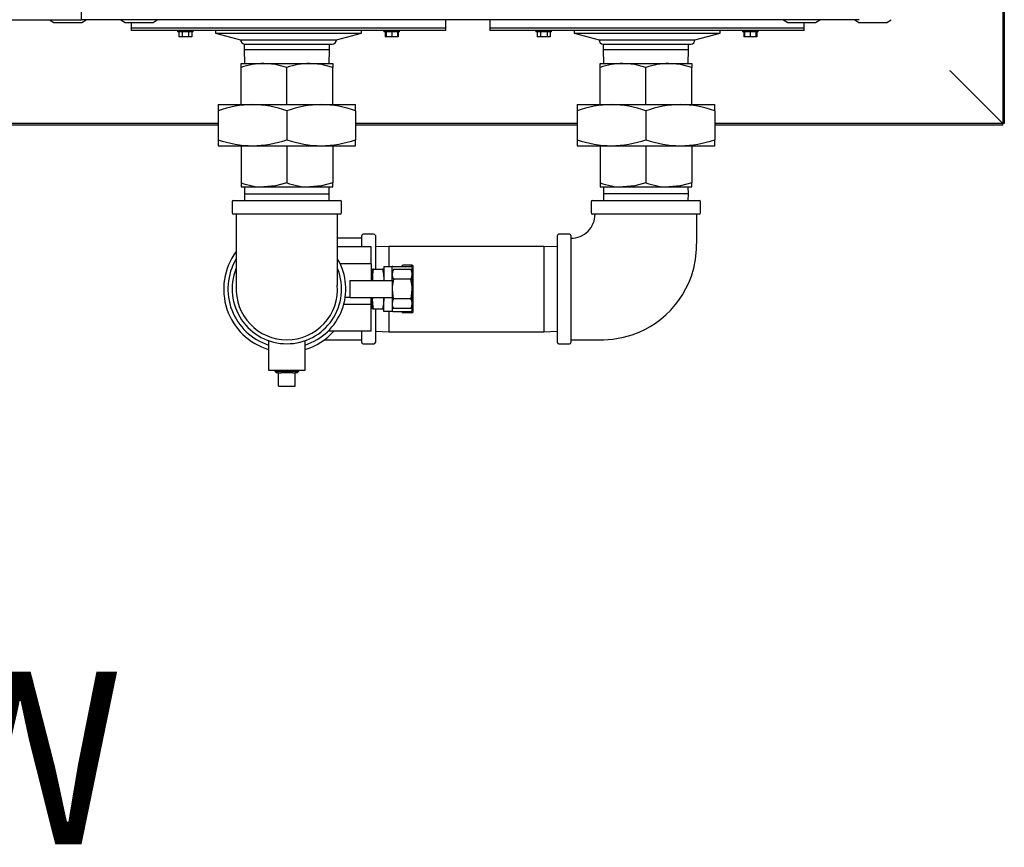
# Model space of a CAD drawing. Units: inches. Extents: x 1.2 to 15.8, y 0.6 to 10.2.
# Drawn here: x 8.7 to 9.4, y 0.6 to 1.2 of the extents above; entities that cross this region are included whole.
import ezdxf

# ---------------------------------------------------------------- set-up
doc = ezdxf.new("R2010")
doc.units = ezdxf.units.IN
doc.header["$MEASUREMENT"] = 0
doc.layers.add('FORMAT', color=7, linetype='Continuous')
doc.styles.add('SLDTEXTSTYLE0', font='TXT', dxfattribs={"width": 0.605})

# ---------------------------------------------------------------- blocks, each defined once
blk = doc.blocks.new('SW_NOTE_0_14')
at = {"layer": 'FORMAT', "color": 0, "insert": (0.57375, 0.15469), "char_height": 0.12, "attachment_point": 2, "style": 'SLDTEXTSTYLE0'}
blk.add_mtext('BOTTOM VIEW', dxfattribs=at)

msp = doc.modelspace()

# ---------------------------------------------------------------- linework, layer by layer
at = {"color": 7, "linetype": 'Continuous', "lineweight": 25}
for p, q in [((9.38293021, 2.1725024), (9.38293021, 1.14533461)), ((9.38399087, 2.1725024), (9.38399087, 1.14533461)), ((8.74206965, 1.21755901), (8.74206965, 1.25446846)), ((8.68055391, 1.21755901), (8.74206965, 1.21755901)), ((8.71984153, 1.21755901), (8.72281028, 1.21568401)), ((8.72281028, 1.21568401), (8.74218528, 1.21568401)), ((9.28300715, 1.21755901), (8.74206965, 1.21755901)), ((8.74218528, 1.21568401), (8.74515403, 1.21755901)), ((8.7694134, 1.21755901), (8.77238215, 1.21568401)), ((8.77238215, 1.21568401), (8.79175715, 1.21568401)), ((8.7766634, 1.21568401), (8.7766634, 1.21169963)), ((8.79175715, 1.21568401), (8.7947259, 1.21755901)), ((8.9954134, 1.21169963), (8.9954134, 1.21755901)), ((9.02606818, 1.21755901), (9.02606818, 1.21169963)), ((9.2303509, 1.21755901), (9.23331965, 1.21568401)), ((9.23331965, 1.21568401), (9.25269465, 1.21568401)), ((9.24481818, 1.21169963), (9.24481818, 1.21568401)), ((9.25269465, 1.21568401), (9.2556634, 1.21755901)), ((9.27992278, 1.21755901), (9.28289153, 1.21568401)), ((9.28289153, 1.21568401), (9.30226653, 1.21568401)), ((9.30226653, 1.21568401), (9.30523528, 1.21755901)), ((8.7766634, 1.21169963), (8.7766634, 1.21013713)), ((8.9954134, 1.21169963), (8.7766634, 1.21169963)), ((8.9954134, 1.21013713), (8.7766634, 1.21013713)), ((8.80878537, 1.21013713), (8.80878537, 1.20916838)), ((8.81966037, 1.20916838), (8.80878537, 1.20916838)), ((8.80971232, 1.20916838), (8.80971232, 1.20573088)), ((8.8119676, 1.20573088), (8.80971232, 1.20573088)), ((8.8119676, 1.20916838), (8.8119676, 1.20573088)), ((8.81647815, 1.20573088), (8.8119676, 1.20573088)), ((8.81647815, 1.20916838), (8.81647815, 1.20573088)), ((8.81873342, 1.20573088), (8.81647815, 1.20573088)), ((8.81873342, 1.20916838), (8.81873342, 1.20573088)), ((8.81966037, 1.20916838), (8.81966037, 1.21013713)), ((8.83524153, 1.21013713), (8.83524153, 1.20818401)), ((8.83524153, 1.20818401), (8.85267903, 1.20351164)), ((8.83524153, 1.20818401), (8.93683528, 1.20818401)), ((8.91939778, 1.20351164), (8.93683528, 1.20818401)), ((8.93683528, 1.20818401), (8.93683528, 1.21013713)), ((8.95241644, 1.21013713), (8.95241644, 1.20916838)), ((8.96329144, 1.20916838), (8.95241644, 1.20916838)), ((8.95334339, 1.20916838), (8.95334339, 1.20573088)), ((8.95394769, 1.20573088), (8.95334339, 1.20573088)), ((8.95394769, 1.20916838), (8.95394769, 1.20573088)), ((8.95785394, 1.20573088), (8.95394769, 1.20573088)), ((8.95785394, 1.20916838), (8.95785394, 1.20573088)), ((8.96176019, 1.20573088), (8.95785394, 1.20573088)), ((8.96176019, 1.20916838), (8.96176019, 1.20573088)), ((8.96236449, 1.20573088), (8.96176019, 1.20573088)), ((8.96236449, 1.20916838), (8.96236449, 1.20573088)), ((8.96329144, 1.20916838), (8.96329144, 1.21013713)), ((8.9954134, 1.21013713), (8.9954134, 1.21169963)), ((9.02606818, 1.21169963), (9.02606818, 1.21013713)), ((9.24481818, 1.21169963), (9.02606818, 1.21169963)), ((9.24481818, 1.21013713), (9.02606818, 1.21013713)), ((9.05819015, 1.21013713), (9.05819015, 1.20916838)), ((9.06906515, 1.20916838), (9.05819015, 1.20916838)), ((9.0591171, 1.20916838), (9.0591171, 1.20573088)), ((9.06137237, 1.20573088), (9.0591171, 1.20573088)), ((9.06137237, 1.20916838), (9.06137237, 1.20573088)), ((9.06588292, 1.20573088), (9.06137237, 1.20573088)), ((9.06588292, 1.20916838), (9.06588292, 1.20573088)), ((9.06813819, 1.20573088), (9.06588292, 1.20573088)), ((9.06813819, 1.20916838), (9.06813819, 1.20573088)), ((9.06906515, 1.20916838), (9.06906515, 1.21013713)), ((9.0846463, 1.21013713), (9.0846463, 1.20818401)), ((9.0846463, 1.20818401), (9.1020838, 1.20351164)), ((9.0846463, 1.20818401), (9.18624005, 1.20818401)), ((9.16880255, 1.20351164), (9.18624005, 1.20818401)), ((9.18624005, 1.20818401), (9.18624005, 1.21013713)), ((9.20182121, 1.21013713), (9.20182121, 1.20916838)), ((9.21269621, 1.20916838), (9.20182121, 1.20916838)), ((9.20274816, 1.20916838), (9.20274816, 1.20573088)), ((9.20335246, 1.20573088), (9.20274816, 1.20573088)), ((9.20335246, 1.20916838), (9.20335246, 1.20573088)), ((9.20725871, 1.20573088), (9.20335246, 1.20573088)), ((9.20725871, 1.20916838), (9.20725871, 1.20573088)), ((9.21116496, 1.20573088), (9.20725871, 1.20573088)), ((9.21116496, 1.20916838), (9.21116496, 1.20573088)), ((9.21176926, 1.20573088), (9.21116496, 1.20573088)), ((9.21176926, 1.20916838), (9.21176926, 1.20573088)), ((9.21269621, 1.20916838), (9.21269621, 1.21013713)), ((9.24481818, 1.21013713), (9.24481818, 1.21169963)), ((8.85267903, 1.20351164), (8.91939778, 1.20351164)), ((8.85518929, 1.20061213), (8.85518929, 1.19649855)), ((8.85571072, 1.20058195), (8.91646809, 1.20058195)), ((8.91456429, 1.19649855), (8.91456429, 1.20058195)), ((9.1020838, 1.20351164), (9.16880255, 1.20351164)), ((9.10497054, 1.20058227), (9.10497054, 1.19649855)), ((9.10501349, 1.20058195), (9.16587287, 1.20058195)), ((9.16434554, 1.19649855), (9.16434554, 1.20058195)), ((8.85518929, 1.19649855), (8.85548284, 1.18707043)), ((8.91456429, 1.19649855), (8.85518929, 1.19649855)), ((8.91427074, 1.18707043), (8.91456429, 1.19649855)), ((9.10497054, 1.19649855), (9.10526409, 1.18707043)), ((9.16434554, 1.19649855), (9.10497054, 1.19649855)), ((9.16405199, 1.18707043), (9.16434554, 1.19649855)), ((8.85298148, 1.18422165), (8.85298148, 1.18707043)), ((8.85298148, 1.18707043), (8.86892913, 1.18707043)), ((8.86892913, 1.18707043), (8.90082445, 1.18707043)), ((8.90082445, 1.18707043), (8.9167721, 1.18707043)), ((8.9167721, 1.18707043), (8.9167721, 1.18422165)), ((9.10276273, 1.18422165), (9.10276273, 1.18707043)), ((9.10276273, 1.18707043), (9.11871038, 1.18707043)), ((9.11871038, 1.18707043), (9.1506057, 1.18707043)), ((9.1506057, 1.18707043), (9.16655335, 1.18707043)), ((9.16655335, 1.18707043), (9.16655335, 1.18422165)), ((8.85298148, 1.15842511), (8.85298148, 1.18422165)), ((8.88487679, 1.15842511), (8.88487679, 1.18422165)), ((8.9167721, 1.15842511), (8.9167721, 1.18422165)), ((9.10276273, 1.15842511), (9.10276273, 1.18422165)), ((9.13465804, 1.15842511), (9.13465804, 1.18422165)), ((9.16655335, 1.15842511), (9.16655335, 1.18422165)), ((9.34683954, 1.18138108), (9.38290811, 1.14531251)), ((9.34686164, 1.18140318), (9.38293021, 1.14533461)), ((8.83703304, 1.15842511), (8.83703304, 1.15415188)), ((8.83703304, 1.15842511), (8.86095492, 1.15842511)), ((8.86095492, 1.15842511), (8.90879867, 1.15842511)), ((8.90879867, 1.15842511), (8.93272054, 1.15842511)), ((8.93272054, 1.15415188), (8.93272054, 1.15842511)), ((9.08681429, 1.15842511), (9.08681429, 1.15415188)), ((9.08681429, 1.15842511), (9.11073617, 1.15842511)), ((9.11073617, 1.15842511), (9.15857992, 1.15842511)), ((9.15857992, 1.15842511), (9.18250179, 1.15842511)), ((9.18250179, 1.15415188), (9.18250179, 1.15842511)), ((8.83703304, 1.15415188), (8.83703304, 1.13405147)), ((8.88487679, 1.15415188), (8.88487679, 1.13405147)), ((8.93272054, 1.15415188), (8.93272054, 1.13405147)), ((9.08681429, 1.15415188), (9.08681429, 1.13405147)), ((9.13465804, 1.15415188), (9.13465804, 1.13405147)), ((9.18250179, 1.15415188), (9.18250179, 1.13405147)), ((8.83703304, 1.14531251), (6.9975747, 1.14531251)), ((8.83703304, 1.14425185), (6.9975747, 1.14425185)), ((9.08681429, 1.14531251), (8.93272054, 1.14531251)), ((9.08681429, 1.14425185), (8.93272054, 1.14425185)), ((9.38290811, 1.14531251), (9.18250179, 1.14531251)), ((9.38290811, 1.14425185), (9.18250179, 1.14425185)), ((9.38290811, 1.14425185), (9.38290811, 1.14531251)), ((9.38399087, 1.14533461), (9.38293021, 1.14533461)), ((8.83703304, 1.13405147), (8.83703304, 1.12977824)), ((8.93272054, 1.12977824), (8.93272054, 1.13405147)), ((9.08681429, 1.13405147), (9.08681429, 1.12977824)), ((9.18250179, 1.12977824), (9.18250179, 1.13405147)), ((8.83703304, 1.12977824), (8.86095492, 1.12977824)), ((8.85298148, 1.12977824), (8.85298148, 1.1039817)), ((8.86095492, 1.12977824), (8.90879867, 1.12977824)), ((8.88487679, 1.12977824), (8.88487679, 1.1039817)), ((8.90879867, 1.12977824), (8.93272054, 1.12977824)), ((8.9167721, 1.12977824), (8.9167721, 1.1039817)), ((9.08681429, 1.12977824), (9.11073617, 1.12977824)), ((9.10276273, 1.12977824), (9.10276273, 1.1039817)), ((9.11073617, 1.12977824), (9.15857992, 1.12977824)), ((9.13465804, 1.12977824), (9.13465804, 1.1039817)), ((9.15857992, 1.12977824), (9.18250179, 1.12977824)), ((9.16655335, 1.12977824), (9.16655335, 1.1039817)), ((8.85298148, 1.1039817), (8.85298148, 1.10113293)), ((8.9167721, 1.10113293), (8.9167721, 1.1039817)), ((9.10276273, 1.1039817), (9.10276273, 1.10113293)), ((9.16655335, 1.10113293), (9.16655335, 1.1039817)), ((8.85298148, 1.10113293), (8.86892913, 1.10113293)), ((8.85548284, 1.10113293), (8.85533543, 1.09639855)), ((8.85533543, 1.09639855), (8.85548284, 1.09166418)), ((8.85533543, 1.09639855), (8.91441815, 1.09639855)), ((8.86892913, 1.10113293), (8.90082445, 1.10113293)), ((8.90082445, 1.10113293), (8.9167721, 1.10113293)), ((8.91441815, 1.09639855), (8.91427074, 1.10113293)), ((8.91427074, 1.09166418), (8.91441815, 1.09639855)), ((9.10276273, 1.10113293), (9.11871038, 1.10113293)), ((9.10526409, 1.10113293), (9.10511668, 1.09639855)), ((9.10511668, 1.09639855), (9.10526409, 1.09166418)), ((9.1641994, 1.09639855), (9.10511668, 1.09639855)), ((9.11871038, 1.10113293), (9.1506057, 1.10113293)), ((9.1506057, 1.10113293), (9.16655335, 1.10113293)), ((9.1641994, 1.09639855), (9.16405199, 1.10113293)), ((9.16405199, 1.09166418), (9.1641994, 1.09639855)), ((8.84679085, 1.09072668), (8.84679085, 1.08322668)), ((8.84772835, 1.09166418), (8.92202523, 1.09166418)), ((8.92296273, 1.08322668), (8.92296273, 1.09072668)), ((9.0965721, 1.09072668), (9.0965721, 1.08322668)), ((9.0975096, 1.09166418), (9.13465804, 1.09166418)), ((9.13465804, 1.09166418), (9.17180648, 1.09166418)), ((9.17274398, 1.08322668), (9.17274398, 1.09072668)), ((8.92202523, 1.08228918), (8.84772835, 1.08228918)), ((9.17180648, 1.08228918), (9.0975096, 1.08228918)), ((8.93706429, 1.06541425), (8.92018936, 1.06541425)), ((8.93706429, 1.05939855), (8.93706429, 1.06725011)), ((8.94550179, 1.06818761), (8.93800179, 1.06818761)), ((8.94643929, 1.06725011), (8.94643929, 1.04385168)), ((9.07309554, 0.99295324), (9.07309554, 1.06725011)), ((9.08153304, 1.06818761), (9.07403304, 1.06818761)), ((9.08247054, 1.06725011), (9.08247054, 0.99295324)), ((8.94347054, 1.05939855), (8.92018936, 1.05939855)), ((8.94347054, 1.0476798), (8.94347054, 1.05939855)), ((8.95586742, 1.05978918), (8.94643929, 1.05949563)), ((9.06366742, 1.05978918), (8.95586742, 1.05978918)), ((8.95586742, 1.05978918), (8.95586742, 1.04572668)), ((9.07309554, 1.05949563), (9.06366742, 1.05978918)), ((9.06366742, 1.05978918), (9.06366742, 1.00041418)), ((8.94347054, 1.0476798), (8.92195213, 1.0476798)), ((8.94347054, 1.0476798), (8.94347054, 1.03596105)), ((8.94440804, 1.04322668), (8.94347054, 1.04319749)), ((8.94518225, 1.04385168), (8.94440804, 1.04385168)), ((8.94440804, 1.04385168), (8.94440804, 1.03697668)), ((8.94518225, 1.04385168), (8.95144633, 1.04385168)), ((8.95222054, 1.04385168), (8.95144633, 1.04385168)), ((8.95222054, 1.04572668), (8.95807992, 1.04572668)), ((8.95222054, 1.04572668), (8.95222054, 1.03824928)), ((8.95807992, 1.03824928), (8.95807992, 1.04572668)), ((8.95860325, 1.04572668), (8.95807992, 1.04572668)), ((8.95912659, 1.04363332), (8.95807992, 1.04182043)), ((8.95860325, 1.04572668), (8.97122845, 1.04572668)), ((8.97103324, 1.04363332), (8.95912659, 1.04363332)), ((8.97175179, 1.04670324), (8.96589242, 1.04670324)), ((8.97207992, 1.04182043), (8.97103324, 1.04363332)), ((8.97175179, 1.04572668), (8.97122845, 1.04572668)), ((8.97175179, 1.04572668), (8.97175179, 1.04238876)), ((8.97207992, 1.04025041), (8.97207992, 1.04182043)), ((8.97272835, 1.01447668), (8.97272835, 1.04572668)), ((8.92878304, 1.03596105), (8.92878304, 1.0242423)), ((8.92878304, 1.03596105), (8.94440804, 1.03596105)), ((8.94440804, 1.03736679), (8.94399777, 1.03735435)), ((8.94446062, 1.03609908), (8.94440804, 1.03697668)), ((8.94440804, 1.03697668), (8.94440804, 1.03596105)), ((8.94440804, 1.03596105), (8.95794786, 1.03596105)), ((8.95222054, 1.03697668), (8.9521711, 1.03614508)), ((8.95222054, 1.03824928), (8.95222054, 1.03619452)), ((8.95794786, 1.03596105), (8.95807992, 1.03619452)), ((8.95807992, 1.03619452), (8.95807992, 1.03824928)), ((8.95807992, 1.03619452), (8.95807992, 1.02400883)), ((8.97103324, 1.0368675), (8.95912659, 1.0368675)), ((8.97207992, 1.03010168), (8.97207992, 1.04025041)), ((8.97207992, 1.01995294), (8.97207992, 1.03010168)), ((8.92878304, 1.0242423), (8.92547173, 1.0242423)), ((8.92878304, 1.0242423), (8.94440804, 1.0242423)), ((8.94347054, 1.01935949), (8.94347054, 1.0242423)), ((8.94399777, 1.02284901), (8.94440804, 1.02283656)), ((8.94440804, 1.0242423), (8.94440804, 1.02322668)), ((8.94440804, 1.0242423), (8.95794786, 1.0242423)), ((8.94440804, 1.02322668), (8.94446023, 1.02410451)), ((8.94440804, 1.01635168), (8.94440804, 1.02322668)), ((8.95217069, 1.02405869), (8.95222054, 1.02322668)), ((8.95222054, 1.02195407), (8.95222054, 1.02400883)), ((8.95222054, 1.01447668), (8.95222054, 1.02195407)), ((8.95794786, 1.0242423), (8.95807992, 1.02400883)), ((8.95807992, 1.02400883), (8.95807992, 1.02195407)), ((8.95807992, 1.02195407), (8.95807992, 1.01447668)), ((8.97103324, 1.02333585), (8.95912659, 1.02333585)), ((8.94347054, 1.01935949), (8.92446071, 1.01935949)), ((8.94347054, 1.01815243), (8.94347054, 1.01935949)), ((8.94347054, 1.0146015), (8.94347054, 1.01815243)), ((8.94347054, 1.01700587), (8.94440804, 1.01697668)), ((8.94347054, 1.0008048), (8.94347054, 1.0146015)), ((8.94440804, 1.01635168), (8.94518225, 1.01635168)), ((8.94518225, 1.01635168), (8.95144633, 1.01635168)), ((8.94643929, 1.01635168), (8.94643929, 0.99295324)), ((8.95144633, 1.01635168), (8.95222054, 1.01635168)), ((8.95807992, 1.01447668), (8.95222054, 1.01447668)), ((8.95586742, 1.01447668), (8.95586742, 1.00041418)), ((8.95807992, 1.01838293), (8.95912659, 1.01657003)), ((8.95860325, 1.01447668), (8.95807992, 1.01447668)), ((8.95860325, 1.01447668), (8.97122845, 1.01447668)), ((8.97103324, 1.01657003), (8.95912659, 1.01657003)), ((8.97103324, 1.01657003), (8.97207992, 1.01838293)), ((8.97175179, 1.01447668), (8.97122845, 1.01447668)), ((8.97175179, 1.0178146), (8.97175179, 1.01447668)), ((8.97207992, 1.01838293), (8.97207992, 1.01995294)), ((8.97175179, 1.01350011), (8.96589242, 1.01350011)), ((8.94347054, 1.0008048), (8.91358175, 1.0008048)), ((8.93706429, 0.99295324), (8.93706429, 1.0008048)), ((8.94643929, 1.00070772), (8.95586742, 1.00041418)), ((8.95586742, 1.00041418), (9.06366742, 1.00041418)), ((9.06366742, 1.00041418), (9.07309554, 1.00070772)), ((8.87218148, 0.99419391), (8.87218148, 0.97353918)), ((8.8975721, 0.97353918), (8.8975721, 0.99419391)), ((8.9108038, 0.9947891), (8.93706429, 0.9947891)), ((8.93800179, 0.99201574), (8.94550179, 0.99201574)), ((9.07403304, 0.99201574), (9.08153304, 0.99201574)), ((8.87218148, 0.97353918), (8.88487679, 0.97353918)), ((8.87649767, 0.97353918), (8.87647981, 0.97296563)), ((8.87647981, 0.97296563), (8.87770267, 0.97166418)), ((8.87647981, 0.97296563), (8.88487679, 0.97296563)), ((8.88487679, 0.97353918), (8.8975721, 0.97353918)), ((8.88487679, 0.97296563), (8.89327377, 0.97296563)), ((8.89205091, 0.97166418), (8.89327377, 0.97296563)), ((8.89327377, 0.97296563), (8.89325591, 0.97353918)), ((8.87904085, 0.97166418), (8.87770267, 0.97166418)), ((8.87904085, 0.96260168), (8.87904085, 0.97166418)), ((8.87904085, 0.97166418), (8.88070428, 0.97166418)), ((8.8890493, 0.97166418), (8.88070428, 0.97166418)), ((8.8890493, 0.97166418), (8.89071273, 0.97166418)), ((8.89205091, 0.97166418), (8.89071273, 0.97166418)), ((8.89071273, 0.96260168), (8.89071273, 0.97166418)), ((8.87904085, 0.96260168), (8.89071273, 0.96260168))]:
    msp.add_line(p, q, dxfattribs=at)
at = {"color": 7, "linetype": 'Continuous', "lineweight": 25, "flags": 128}
for points in [[(8.88487679, 1.18422165), (8.87706358, 1.18628852), (8.86892913, 1.18707043)], [(8.9167721, 1.18422165), (8.9089589, 1.18628852), (8.90082445, 1.18707043)], [(9.13465804, 1.18422165), (9.12684483, 1.18628852), (9.11871038, 1.18707043)], [(9.16655335, 1.18422165), (9.15874015, 1.18628852), (9.1506057, 1.18707043)], [(9.34683954, 1.18138108), (9.34650809, 1.18169537), (9.34617663, 1.18206609)], [(8.88487679, 1.1039817), (8.87706358, 1.10191483), (8.86892913, 1.10113293)], [(8.9167721, 1.1039817), (8.9089589, 1.10191483), (8.90082445, 1.10113293)], [(9.13465804, 1.1039817), (9.12684483, 1.10191483), (9.11871038, 1.10113293)], [(9.16655335, 1.1039817), (9.15874015, 1.10191483), (9.1506057, 1.10113293)], [(8.92015562, 1.03286197), (8.92016288, 1.03283968), (8.92018192, 1.03308696), (8.92018909, 1.03405834), (8.92018936, 1.03559892), (8.92018936, 1.03953806), (8.92018936, 1.04428563), (8.92018936, 1.04691668), (8.92018936, 1.05007918), (8.92018936, 1.05401266), (8.92018936, 1.05877731), (8.92018936, 1.06441573), (8.92018936, 1.07093731), (8.92018936, 1.07824402), (8.92018936, 1.08228918)], [(9.08247054, 0.99478918), (9.09012842, 0.99478918), (9.09799531, 0.99478918), (9.105182, 0.99480213), (9.11163148, 0.99524433), (9.11902974, 0.99654456), (9.12508379, 0.99827715), (9.12985541, 1.00010288), (9.13400047, 1.00204955), (9.13754515, 1.00400696), (9.14125107, 1.00637364), (9.14506498, 1.00919538), (9.1488652, 1.01246433), (9.15167872, 1.01523941), (9.15412748, 1.01795231), (9.15624106, 1.0205589), (9.15806106, 1.02303929), (9.16011056, 1.0261542), (9.1625213, 1.03039371), (9.16442461, 1.03436802), (9.16627332, 1.03906775), (9.16792047, 1.04452694), (9.16919478, 1.05076912), (9.16989865, 1.05780194), (9.16997054, 1.06559247), (9.16997054, 1.07405353), (9.16997054, 1.08228918)], [(8.94440804, 1.03697668), (8.94461239, 1.04041418), (8.94518225, 1.04385168)], [(8.95144633, 1.04385168), (8.95201288, 1.04044246), (8.95222054, 1.03697668)], [(8.95912659, 1.04363332), (8.9583672, 1.04197594), (8.95807992, 1.04025041)], [(8.95912659, 1.0368675), (8.95816292, 1.03194293), (8.95807992, 1.03010168)], [(8.97103324, 1.0368675), (8.97179263, 1.03852488), (8.97207992, 1.04025041)], [(8.97207992, 1.03010168), (8.97199691, 1.03194293), (8.97103324, 1.0368675)], [(8.95807992, 1.03010168), (8.9586828, 1.02504556), (8.95912659, 1.02333585)], [(8.97103324, 1.02333585), (8.97147703, 1.02504556), (8.97207992, 1.03010168)], [(8.94518225, 1.01635168), (8.9446157, 1.0197609), (8.94440804, 1.02322668)], [(8.95222054, 1.02322668), (8.95201619, 1.01978918), (8.95144633, 1.01635168)], [(8.95912659, 1.02333585), (8.9583672, 1.02167847), (8.95807992, 1.01995294)], [(8.97103324, 1.01657003), (8.97179263, 1.01822741), (8.97207992, 1.01995294)]]:
    msp.add_lwpolyline(points, dxfattribs=at)
at = {"color": 7, "linetype": 'Continuous', "lineweight": 25}
for centre, radius, start, end in [((8.85560872, 1.20351164), 0.00292969, 180, 264.86295966), ((8.91646809, 1.20351164), 0.00292969, 270, 0), ((9.10501349, 1.20351164), 0.00292969, 180, 270), ((9.16587287, 1.20351164), 0.00292969, 270, 0), ((8.86933701, 1.13872459), 0.04834755, 90.48337739, 109.77278061), ((8.90123233, 1.13872459), 0.04834755, 90.48337739, 109.77278061), ((9.11911826, 1.13872459), 0.04834755, 90.48337739, 109.77278061), ((9.15101358, 1.13872459), 0.04834755, 90.48337739, 109.77278061), ((9.34282951, 1.17792203), 0.00532696, 40.80582142, 51.07256047), ((8.86206214, 1.08313195), 0.07530131, 90.84250063, 109.41365737), ((8.85993209, 1.0836044), 0.0748277, 70.52704694, 89.21679506), ((8.90990589, 1.08313195), 0.07530131, 90.84250063, 109.41365737), ((8.90777584, 1.0836044), 0.0748277, 70.52704694, 89.21679506), ((9.11184339, 1.08313195), 0.07530131, 90.84250063, 109.41365737), ((9.10971334, 1.0836044), 0.0748277, 70.52704694, 89.21679506), ((9.15968714, 1.08313195), 0.07530131, 90.84250063, 109.41365737), ((9.15755709, 1.0836044), 0.0748277, 70.52704694, 89.21679506), ((8.86197774, 1.20459895), 0.0748277, 250.52704694, 269.21679506), ((8.85984769, 1.2050714), 0.07530131, 270.84250063, 289.41365737), ((8.90982149, 1.20459895), 0.0748277, 250.52704694, 269.21679506), ((8.90769144, 1.2050714), 0.07530131, 270.84250063, 289.41365737), ((9.11175899, 1.20459895), 0.0748277, 250.52704694, 269.21679506), ((9.10962894, 1.2050714), 0.07530131, 270.84250063, 289.41365737), ((9.15960274, 1.20459895), 0.0748277, 250.52704694, 269.21679506), ((9.15747269, 1.2050714), 0.07530131, 270.84250063, 289.41365737), ((8.86933701, 1.14947876), 0.04834755, 250.22721939, 269.51662261), ((8.90123233, 1.14947876), 0.04834755, 250.22721939, 269.51662261), ((9.11911826, 1.14947876), 0.04834755, 250.22721939, 269.51662261), ((9.15101358, 1.14947876), 0.04834755, 250.22721939, 269.51662261), ((8.84772835, 1.09072668), 0.0009375, 90, 180), ((8.92202523, 1.09072668), 0.0009375, 0, 90), ((9.0975096, 1.09072668), 0.0009375, 90, 180), ((9.17180648, 1.09072668), 0.0009375, 0, 90), ((8.84772835, 1.08322668), 0.0009375, 180, 270), ((23.64584274, 1.06582481), 14.79628768, 179.936244884, 180.131192025), ((8.92202523, 1.08322668), 0.0009375, 270, 0), ((9.08261659, 1.08216881), 0.01668931, 269.48273553, 0.42000601), ((9.0975096, 1.08322668), 0.0009375, 180, 270), ((9.17180648, 1.08322668), 0.0009375, 270, 0), ((8.93800179, 1.06725011), 0.0009375, 90, 180), ((8.94550179, 1.06725011), 0.0009375, 0, 90), ((9.07403304, 1.06725011), 0.0009375, 90, 180), ((9.08153304, 1.06725011), 0.0009375, 0, 90), ((8.88487679, 1.03010168), 0.04394531, 143.83262278, 253.20855289), ((8.88487679, 1.03010168), 0.04101563, 149.62927207, 251.96946461), ((8.88487679, 1.03010168), 0.04101563, 288.03053539, 30.18377331), ((8.88487679, 1.03010168), 0.03808594, 158.4129341, 270), ((8.88487679, 1.03010168), 0.03808594, 270, 21.20325472), ((8.96589242, 1.04572668), 0.00097656, 90, 180), ((8.965638, 1.04011065), 0.00644343, 1.24285429, 33.14139318), ((8.97175179, 1.04572668), 0.00097656, 0, 90), ((8.96452183, 1.04039017), 0.00644343, 181.24285429, 213.14139318), ((8.88484862, 1.03000987), 0.0352207, 176.80315678, 270.04583152), ((8.88492832, 1.02995032), 0.03516118, 269.916028, 4.66628419), ((8.965638, 1.01981318), 0.00644343, 1.24285429, 33.14139318), ((8.96452183, 1.0200927), 0.00644343, 181.24285429, 213.14139318), ((8.96589242, 1.01447668), 0.00097656, 180, 270), ((8.97175179, 1.01447668), 0.00097656, 270, 0), ((8.88487679, 1.03010168), 0.04394531, 286.79144711, 318.1896851), ((8.93800179, 0.99295324), 0.0009375, 180, 270), ((8.94550179, 0.99295324), 0.0009375, 270, 0), ((9.07403304, 0.99295324), 0.0009375, 180, 270), ((9.08153304, 0.99295324), 0.0009375, 270, 0)]:
    msp.add_arc(centre, radius, start, end, dxfattribs=at)

# ---------------------------------------------------------------- block references
at = {"layer": 'FORMAT'}
msp.add_blockref('SW_NOTE_0_14', (7.64818632, 0.6089946), dxfattribs=at)

doc.saveas('drawing.dxf')
